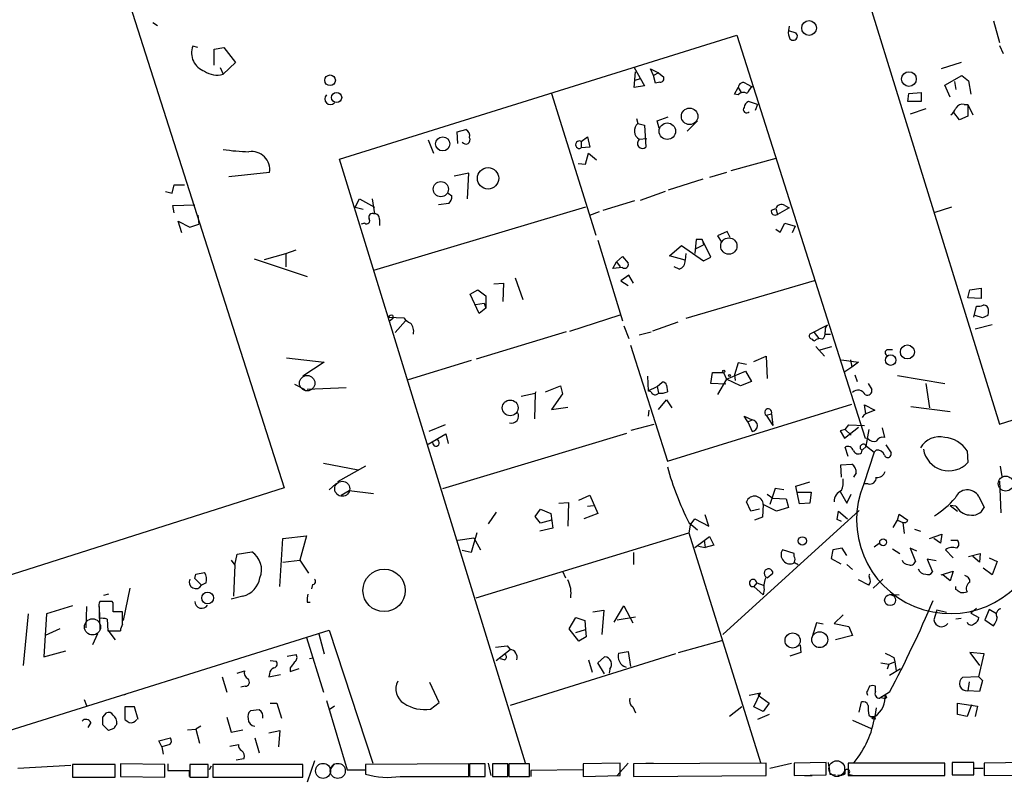
# Model space of a CAD drawing. Extents: x 11 to 143135, y 124 to 1064.
# Drawn here: x 376 to 489, y 254 to 342 of the extents above; entities that cross this region are included whole.
import ezdxf

# ---------------------------------------------------------------- set-up
doc = ezdxf.new("R2010")
doc.units = 0
doc.header["$MEASUREMENT"] = 0
doc.layers.add('MAIN', color=5, linetype='CONTINUOUS')

msp = doc.modelspace()

# ---------------------------------------------------------------- linework, layer by layer
at = {"layer": 'MAIN'}
for p, q in [((375.3273, 384.6811), (406.2307, 288.0764)), ((488.2727, 295.3577), (647.2767, 345.7344)), ((473.0327, 344.6337), (488.2727, 295.3577)), ((391.16, 341.4164), (391.668, 341.0777)), ((487.5953, 341.5857), (488.2727, 339.1304)), ((412.5807, 325.7531), (458.1313, 339.9771)), ((458.1313, 339.9771), (472.8633, 293.7491)), ((464.1427, 340.9931), (464.058, 340.4851)), ((464.058, 340.4851), (464.9047, 340.2311)), ((396.3247, 338.5377), (395.732, 338.7071)), ((398.1873, 338.3684), (399.288, 338.5377)), ((398.1873, 336.5057), (398.1873, 338.3684)), ((399.288, 338.5377), (400.6427, 336.8444)), ((488.2727, 338.7917), (488.696, 337.8604)), ((400.6427, 336.8444), (399.2033, 335.4897)), ((483.87, 336.8444), (481.584, 336.0824)), ((398.8647, 336.2517), (399.2033, 335.4897)), ((446.3627, 336.2517), (447.548, 334.1351)), ((446.3627, 333.9657), (446.532, 335.7437)), ((448.564, 335.3204), (448.2253, 336.0824)), ((448.2253, 336.0824), (449.1567, 335.6591)), ((449.1567, 335.6591), (448.564, 335.3204)), ((449.1567, 335.6591), (449.7493, 335.1511)), ((446.4473, 334.8124), (447.1247, 334.9817)), ((448.818, 334.4737), (448.564, 335.3204)), ((449.326, 334.5584), (448.818, 334.4737)), ((459.232, 334.3891), (459.9093, 334.0504)), ((482.0073, 334.2197), (483.9547, 335.3204)), ((483.108, 334.6431), (483.2773, 333.7117)), ((483.9547, 335.3204), (484.7167, 334.7277)), ((484.7167, 334.7277), (484.9707, 333.2037)), ((436.88, 333.2884), (441.96, 317.0324)), ((447.548, 334.1351), (446.3627, 333.9657)), ((457.8773, 333.2037), (458.3007, 333.9657)), ((458.3007, 333.1191), (457.8773, 333.2037)), ((458.3007, 333.9657), (458.6393, 333.3731)), ((477.774, 332.3571), (477.8587, 333.2884)), ((477.8587, 333.2884), (479.298, 333.3731)), ((479.298, 333.3731), (479.298, 332.3571)), ((482.6, 332.8651), (482.0073, 334.2197)), ((460.502, 332.0184), (459.486, 332.3571)), ((479.298, 332.3571), (477.774, 332.3571)), ((460.502, 332.0184), (460.248, 331.3411)), ((479.806, 331.5104), (478.028, 330.9177)), ((483.7007, 330.2404), (483.0233, 331.0871)), ((484.2087, 332.0184), (484.632, 332.0184)), ((484.632, 332.0184), (485.2247, 330.8331)), ((484.632, 332.0184), (484.632, 330.6637)), ((446.6167, 330.4097), (446.786, 329.8171)), ((446.786, 329.8171), (447.548, 329.6477)), ((448.9873, 330.1557), (450.2573, 330.5791)), ((449.2413, 329.3091), (448.9873, 330.1557)), ((453.644, 330.1557), (452.4587, 328.9704)), ((484.632, 330.6637), (483.7007, 330.2404)), ((426.0427, 328.8857), (427.0587, 329.1397)), ((426.1273, 327.5311), (426.0427, 328.8857)), ((447.548, 329.6477), (447.7173, 327.1077)), ((422.7407, 327.9544), (423.3333, 326.4304)), ((440.2667, 327.7851), (441.0287, 328.2931)), ((440.2667, 327.7851), (440.2667, 327.0231)), ((441.0287, 328.2931), (441.2827, 327.1077)), ((446.9553, 328.0391), (447.802, 328.1237)), ((441.2827, 327.1077), (440.2667, 327.0231)), ((440.7747, 325.1604), (441.1133, 326.4304)), ((441.1133, 326.4304), (442.0447, 325.6684)), ((433.9167, 256.4957), (412.5807, 325.7531)), ((462.6187, 325.8377), (457.454, 324.3984)), ((404.5373, 324.2291), (399.8807, 323.7211)), ((439.928, 325.2451), (440.7747, 325.1604)), ((456.946, 324.2291), (454.9987, 323.6364)), ((427.3973, 324.1444), (425.704, 323.8057)), ((427.228, 321.1811), (427.3973, 324.1444)), ((454.2367, 323.4671), (450.2573, 322.1971)), ((392.5993, 322.0277), (393.3613, 321.8584)), ((393.3613, 321.8584), (393.6153, 322.7897)), ((393.6153, 322.7897), (394.8007, 322.7897)), ((449.9187, 322.0277), (447.04, 321.0117)), ((414.3587, 320.2497), (414.8667, 321.1811)), ((414.8667, 321.1811), (416.56, 320.2497)), ((416.306, 321.1811), (416.56, 319.4877)), ((425.0267, 321.8584), (425.45, 321.5197)), ((442.8067, 319.9111), (446.4473, 321.0117)), ((393.446, 320.4191), (395.986, 320.5037)), ((393.6153, 319.5724), (393.446, 320.4191)), ((414.3587, 320.2497), (415.29, 319.9957)), ((440.7747, 320.2497), (416.4753, 312.9684)), ((425.1113, 320.6731), (423.926, 320.5037)), ((441.2827, 319.3184), (442.3833, 319.7417)), ((462.1107, 319.9111), (462.6187, 320.0804)), ((462.6187, 320.0804), (462.788, 319.4031)), ((464.1427, 320.1651), (462.788, 319.4031)), ((463.6347, 320.4191), (464.1427, 320.1651)), ((482.7693, 320.2497), (480.7373, 319.5724)), ((394.462, 317.2864), (394.0387, 318.6411)), ((394.0387, 318.6411), (395.3933, 317.9637)), ((396.3247, 319.3184), (396.4093, 318.3024)), ((417.1527, 318.8104), (417.1527, 318.1331)), ((395.3933, 317.9637), (396.4093, 318.3024)), ((415.4593, 318.3871), (415.036, 318.3024)), ((457.0307, 317.4557), (455.93, 316.9477)), ((457.3693, 316.7784), (457.0307, 317.4557)), ((462.6187, 317.7097), (463.1267, 317.3711)), ((463.1267, 317.3711), (463.6347, 318.3871)), ((463.6347, 318.3871), (464.82, 318.0484)), ((464.82, 318.0484), (464.4813, 317.2864)), ((442.214, 316.4397), (445.008, 307.2111)), ((453.4747, 316.5244), (453.3053, 314.9157)), ((454.152, 316.5244), (453.4747, 316.5244)), ((454.152, 316.5244), (454.3213, 315.9317)), ((455.168, 314.4924), (454.152, 316.5244)), ((455.93, 316.9477), (456.438, 316.1857)), ((406.4, 314.9157), (407.5853, 315.3391)), ((450.4267, 314.6617), (451.7813, 315.8471)), ((451.7813, 315.8471), (454.3213, 314.0691)), ((453.4747, 315.5084), (454.3213, 315.9317)), ((402.7593, 314.3231), (408.8553, 312.2911)), ((403.9447, 314.2384), (406.4, 314.9157)), ((406.4, 314.9157), (406.4, 313.3917)), ((444.3307, 313.9844), (445.008, 314.5771)), ((445.008, 314.5771), (445.6853, 313.8151)), ((452.2047, 314.1537), (450.4267, 314.6617)), ((452.2893, 314.9157), (452.2047, 314.1537)), ((454.3213, 314.0691), (455.168, 314.4924)), ((443.9073, 313.2224), (444.3307, 313.9844)), ((445.008, 313.3071), (443.9073, 313.2224)), ((444.3307, 313.9844), (444.754, 313.3917)), ((451.5273, 313.1377), (450.9347, 313.3917)), ((432.7313, 312.1217), (433.578, 309.6664)), ((445.77, 312.4604), (444.8387, 311.7831)), ((444.8387, 311.7831), (445.6853, 311.2751)), ((446.278, 311.5291), (445.77, 312.4604)), ((467.0213, 311.7831), (452.2893, 307.4651)), ((427.5667, 310.2591), (428.4133, 310.7671)), ((428.4133, 310.7671), (429.3447, 310.0897)), ((430.276, 311.4444), (431.3767, 311.5291)), ((431.3767, 311.5291), (431.292, 309.4124)), ((484.632, 309.8357), (484.886, 310.7671)), ((484.886, 310.7671), (486.156, 310.9364)), ((486.156, 310.9364), (486.156, 309.7511)), ((428.5827, 308.0577), (427.5667, 310.2591)), ((429.3447, 310.0897), (429.3447, 308.6504)), ((486.156, 309.7511), (484.632, 309.8357)), ((428.1593, 309.0737), (429.1753, 309.2431)), ((429.3447, 308.6504), (428.5827, 308.0577)), ((429.1753, 309.2431), (429.3447, 308.6504)), ((485.3093, 307.6344), (485.648, 308.9044)), ((418.1687, 307.6344), (419.9467, 307.5497)), ((418.6767, 307.4651), (418.2533, 307.1264)), ((418.6767, 307.8037), (418.6767, 307.4651)), ((438.9967, 306.0257), (444.754, 307.8884)), ((486.3253, 307.5497), (485.4787, 307.8037)), ((486.918, 307.8037), (486.3253, 307.5497)), ((420.116, 307.2111), (418.9307, 305.8564)), ((445.1773, 306.6184), (445.77, 305.1791)), ((451.358, 307.0417), (448.4793, 306.0257)), ((468.5453, 306.7031), (466.5133, 305.6871)), ((485.4787, 306.2797), (487.426, 306.7877)), ((438.5733, 305.9411), (428.244, 302.8084)), ((446.9553, 305.6024), (448.31, 305.9411)), ((467.0213, 305.8564), (467.5293, 305.1791)), ((467.2753, 305.0944), (467.5293, 305.1791)), ((467.9527, 305.0944), (467.5293, 305.1791)), ((468.2913, 305.6871), (468.884, 305.6871)), ((445.9393, 304.4171), (450.1727, 291.1244)), ((467.1907, 304.2477), (468.2067, 303.1471)), ((467.5293, 303.8244), (469.0533, 304.2477)), ((475.4033, 303.9091), (475.996, 303.9091)), ((406.4847, 302.9777), (410.8027, 302.4697)), ((460.0787, 302.5544), (461.518, 303.1471)), ((461.518, 303.1471), (461.6027, 300.6071)), ((470.154, 302.7237), (472.1013, 302.4697)), ((471.17, 302.7237), (471.3393, 301.8771)), ((410.8027, 302.4697), (408.3473, 300.8611)), ((427.6513, 302.6391), (420.4547, 300.4377)), ((458.3007, 302.3851), (457.8773, 301.0304)), ((459.232, 302.2157), (458.3007, 302.3851)), ((471.3393, 301.8771), (470.408, 301.2844)), ((472.1013, 302.4697), (471.3393, 301.8771)), ((447.8867, 300.8611), (447.9713, 299.1677)), ((455.168, 300.0144), (455.3373, 301.2844)), ((455.3373, 301.2844), (456.6073, 301.2844)), ((456.946, 300.5224), (455.93, 298.7444)), ((456.6073, 301.2844), (456.946, 300.5224)), ((456.946, 300.5224), (459.1473, 301.4537)), ((458.5547, 299.7604), (456.946, 300.5224)), ((457.8773, 301.0304), (457.962, 300.3531)), ((459.1473, 301.4537), (459.8247, 300.2684)), ((471.678, 301.0304), (471.932, 300.2684)), ((476.5887, 300.9457), (482.0073, 300.0144)), ((407.416, 299.9297), (408.6013, 299.3371)), ((413.3427, 299.5064), (408.8553, 299.3371)), ((436.2027, 299.0831), (437.896, 299.7604)), ((437.896, 299.7604), (438.15, 298.8291)), ((447.9713, 299.1677), (448.9873, 299.6757)), ((448.9873, 299.6757), (449.58, 300.1837)), ((448.9873, 299.6757), (449.1567, 298.9137)), ((450.088, 299.8451), (450.1727, 299.0831)), ((456.8613, 299.9297), (455.168, 300.0144)), ((459.8247, 300.2684), (458.5547, 299.7604)), ((473.202, 300.0144), (473.6253, 299.3371)), ((479.806, 300.0144), (480.2293, 297.2204)), ((433.4087, 298.5751), (435.0173, 298.9137)), ((435.0173, 298.9137), (434.9327, 295.9504)), ((435.102, 299.0831), (435.0173, 298.9137)), ((438.15, 298.8291), (436.88, 297.0511)), ((448.31, 299.0831), (447.9713, 299.1677)), ((436.88, 297.0511), (438.7427, 297.3051)), ((449.1567, 297.0511), (450.088, 298.1517)), ((450.088, 298.1517), (450.6807, 297.2204)), ((450.1727, 291.1244), (471.3393, 297.6437)), ((472.948, 296.5431), (472.7787, 297.5591)), ((472.7787, 297.5591), (473.964, 296.9664)), ((478.1127, 297.3897), (482.6, 296.7971)), ((448.056, 296.9664), (447.9713, 296.2891)), ((459.4013, 295.6117), (458.978, 296.2891)), ((458.978, 296.2891), (459.9093, 295.8657)), ((461.518, 296.3737), (462.1107, 296.5431)), ((461.518, 296.3737), (462.28, 295.1884)), ((462.1107, 296.5431), (462.28, 295.1884)), ((473.964, 296.9664), (472.948, 296.5431)), ((424.688, 295.2731), (422.8253, 294.5111)), ((446.024, 294.6804), (448.6487, 295.3577)), ((459.4013, 295.6117), (459.9093, 295.8657)), ((459.4013, 295.6117), (459.9093, 294.5111)), ((470.4927, 293.7491), (472.1013, 295.0191)), ((470.5773, 294.7651), (471.0007, 295.2731)), ((471.0007, 295.2731), (472.7787, 295.1884)), ((474.8107, 294.9344), (475.0647, 293.8337)), ((422.7407, 293.0717), (424.7727, 294.2571)), ((424.434, 287.9917), (445.516, 294.3417)), ((424.7727, 294.2571), (425.0267, 293.1564)), ((470.5773, 294.7651), (469.9847, 294.5957)), ((469.9847, 294.5957), (470.4927, 293.7491)), ((470.5773, 294.7651), (471.2547, 294.0877)), ((473.202, 293.6644), (472.8633, 293.7491)), ((473.2867, 294.7651), (472.948, 292.8177)), ((470.916, 291.6324), (470.5773, 292.7331)), ((472.5247, 292.3944), (473.0327, 292.8177)), ((473.0327, 292.8177), (473.8793, 292.1404)), ((475.234, 292.9871), (475.8267, 292.0557)), ((472.44, 292.0557), (472.5247, 292.3944)), ((473.8793, 292.1404), (472.694, 288.4997)), ((474.1333, 292.3944), (473.8793, 292.1404)), ((484.5473, 292.3097), (484.632, 290.9551)), ((410.718, 290.8704), (414.6973, 290.1084)), ((415.544, 290.5317), (412.3267, 288.7537)), ((470.0693, 290.7011), (471.3393, 290.7857)), ((470.154, 289.2617), (470.0693, 290.7011)), ((488.3573, 290.5317), (488.5267, 289.3464)), ((471.8473, 289.7697), (471.5087, 289.2617)), ((406.2307, 288.0764), (306.7473, 256.4111)), ((412.1573, 288.4997), (411.3953, 287.8224)), ((464.9047, 288.2457), (466.5133, 288.7537)), ((465.328, 286.2137), (464.9047, 288.2457)), ((473.202, 288.4997), (472.694, 288.4997)), ((488.2727, 288.8384), (488.442, 285.1977)), ((412.75, 287.2297), (413.6813, 287.7377)), ((413.6813, 287.7377), (416.4753, 287.3991)), ((440.0127, 286.6371), (441.2827, 287.2297)), ((441.2827, 287.2297), (442.214, 285.1131)), ((461.6027, 287.3144), (462.28, 286.8911)), ((462.534, 287.9917), (461.9413, 286.1291)), ((462.28, 286.8911), (463.804, 286.8064)), ((463.55, 287.8224), (462.534, 287.9917)), ((464.9893, 287.5684), (466.6827, 287.5684)), ((466.6827, 287.5684), (466.5133, 286.2984)), ((469.9847, 287.6531), (470.7467, 286.2984)), ((470.7467, 286.2984), (471.2547, 287.3144)), ((485.902, 287.0604), (486.4947, 285.7904)), ((437.7267, 286.2984), (438.8273, 286.3831)), ((438.8273, 286.3831), (438.7427, 283.6737)), ((441.0287, 285.9597), (441.706, 286.0444)), ((459.74, 285.3671), (459.232, 286.4677)), ((461.1793, 286.1291), (461.0947, 284.6897)), ((462.7033, 285.3671), (461.1793, 286.1291)), ((464.058, 285.7904), (462.7033, 285.3671)), ((463.804, 286.8064), (464.058, 285.7904)), ((466.5133, 286.2984), (465.328, 286.2137)), ((482.6, 286.0444), (483.4467, 285.3671)), ((483.2773, 285.9597), (482.6, 286.0444)), ((430.53, 285.2824), (429.5987, 283.9277)), ((435.0173, 284.7744), (435.61, 285.6211)), ((435.61, 284.0124), (435.0173, 284.7744)), ((435.61, 285.6211), (436.7953, 285.1131)), ((436.7953, 285.1131), (437.0493, 283.4197)), ((442.214, 285.1131), (440.6053, 284.5204)), ((454.914, 283.6737), (454.4907, 284.9437)), ((456.5227, 271.2277), (472.186, 285.4517)), ((460.756, 285.6211), (459.74, 285.3671)), ((461.0947, 284.6897), (460.1633, 284.3511)), ((469.646, 284.4357), (469.8153, 285.3671)), ((469.8153, 285.3671), (470.8313, 284.5204)), ((476.5887, 284.3511), (476.758, 285.0284)), ((476.758, 285.0284), (477.774, 284.3511)), ((436.88, 284.3511), (435.61, 284.0124)), ((452.628, 284.0971), (453.644, 283.2504)), ((452.7973, 283.7584), (452.628, 282.9117)), ((452.7973, 283.7584), (453.3053, 284.5204)), ((453.3053, 284.5204), (454.914, 283.6737)), ((470.154, 284.1817), (469.646, 284.4357)), ((476.0807, 283.5044), (476.5887, 284.3511)), ((476.5887, 284.3511), (477.1813, 284.0971)), ((477.1813, 284.0971), (477.3507, 282.8271)), ((406.0613, 282.2344), (408.7707, 282.5731)), ((408.7707, 282.5731), (408.0087, 279.7791)), ((428.3287, 282.9117), (427.6513, 280.6257)), ((428.244, 275.4611), (452.628, 282.9117)), ((437.0493, 283.4197), (435.5253, 283.0811)), ((452.628, 282.9117), (460.8407, 256.5804)), ((453.3053, 281.2184), (454.9987, 282.4884)), ((454.9987, 282.4884), (455.5067, 281.4724)), ((478.536, 283.3351), (479.2133, 283.0811)), ((480.2293, 282.2344), (481.6687, 282.7424)), ((481.6687, 282.7424), (481.4993, 281.7264)), ((405.7227, 276.7311), (406.0613, 282.2344)), ((426.1273, 282.0651), (427.99, 282.3191)), ((427.99, 282.3191), (428.752, 280.9644)), ((453.7287, 281.3877), (454.4907, 281.2184)), ((454.406, 282.0651), (454.4907, 281.2184)), ((455.5067, 281.4724), (454.4907, 281.2184)), ((473.8793, 281.3031), (474.472, 281.7264)), ((481.4993, 281.7264), (480.7373, 282.2344)), ((482.6847, 282.0651), (483.4467, 282.0651)), ((400.558, 279.1864), (400.812, 280.4564)), ((400.812, 280.4564), (402.5053, 280.7104)), ((427.6513, 280.6257), (426.6353, 280.8797)), ((446.278, 280.6257), (446.278, 279.2711)), ((464.7353, 280.5411), (463.3807, 280.9644)), ((464.7353, 280.2024), (464.7353, 280.5411)), ((469.138, 280.9644), (468.9687, 279.9484)), ((470.2387, 281.1337), (469.138, 280.9644)), ((470.7467, 280.2871), (470.2387, 281.1337)), ((475.996, 281.0491), (476.8427, 280.5411)), ((478.79, 280.7951), (478.028, 281.1337)), ((478.028, 281.1337), (478.6207, 279.6097)), ((482.092, 280.9644), (482.9387, 280.0331)), ((484.7167, 280.2024), (486.0713, 280.5411)), ((485.9867, 279.5251), (485.2247, 280.2024)), ((486.0713, 280.5411), (485.9867, 279.5251)), ((400.1347, 279.7791), (400.558, 279.1864)), ((400.558, 279.1864), (400.3887, 275.6304)), ((406.0613, 279.5251), (408.0087, 279.7791)), ((408.0087, 279.7791), (409.0247, 278.2551)), ((468.9687, 279.9484), (470.0693, 279.3557)), ((470.7467, 279.2711), (471.424, 278.6784)), ((480.9913, 279.6944), (479.9753, 279.8637)), ((479.9753, 279.8637), (480.568, 278.4244)), ((487.0873, 280.0331), (488.0187, 279.6097)), ((488.0187, 279.6097), (487.426, 278.0857)), ((395.986, 277.6624), (396.0707, 278.1704)), ((396.0707, 278.1704), (397.0867, 278.3397)), ((438.15, 278.5091), (438.4887, 277.7471)), ((461.6027, 277.7471), (462.28, 278.2551)), ((481.584, 278.0857), (482.9387, 278.5091)), ((482.6, 277.4084), (481.7533, 278.0857)), ((482.9387, 278.5091), (482.6, 277.4084)), ((487.426, 278.0857), (486.41, 278.8477)), ((397.256, 277.1544), (396.748, 276.9004)), ((409.448, 276.9851), (409.3633, 276.4771)), ((460.4173, 277.1544), (460.0787, 276.7311)), ((460.0787, 276.7311), (461.1793, 275.7997)), ((460.4173, 277.1544), (461.1793, 276.9004)), ((473.2867, 276.9004), (472.1013, 277.4931)), ((473.7947, 276.5617), (474.8953, 277.5777)), ((483.2773, 276.3924), (483.2773, 276.7311)), ((386.08, 275.8844), (385.4873, 275.7151)), ((387.7733, 272.8364), (388.5353, 276.5617)), ((401.4893, 275.6304), (400.1347, 275.2917)), ((461.264, 276.3924), (461.1793, 275.7997)), ((475.6573, 275.8844), (476.758, 275.7997)), ((381.9313, 274.5297), (378.968, 273.5984)), ((386.5033, 275.0377), (385.064, 275.0377)), ((386.588, 274.8684), (386.5033, 275.0377)), ((408.8553, 274.9531), (409.194, 274.9531)), ((444.0767, 272.6671), (445.1773, 274.5297)), ((445.1773, 274.5297), (446.1933, 272.5824)), ((376.8513, 273.5984), (376.2587, 267.6717)), ((378.968, 273.5984), (378.6293, 268.6877)), ((383.54, 274.4451), (383.4553, 271.9897)), ((384.9793, 274.4451), (385.064, 271.7357)), ((384.9793, 274.2757), (384.9793, 273.0904)), ((387.6887, 273.8524), (386.588, 273.8524)), ((387.6887, 272.4131), (387.6887, 273.8524)), ((441.6213, 273.8524), (442.8913, 274.0217)), ((442.8913, 274.0217), (442.6373, 271.2277)), ((470.3233, 273.5137), (469.3073, 272.4977)), ((481.076, 274.0217), (480.7373, 272.9211)), ((482.1767, 273.7677), (481.076, 274.0217)), ((485.648, 274.2757), (484.9707, 273.6831)), ((484.9707, 273.6831), (485.902, 273.1751)), ((487.0873, 274.1064), (486.5793, 272.9211)), ((487.934, 273.5984), (487.0873, 274.1064)), ((385.9107, 273.0057), (385.9953, 271.6511)), ((438.912, 271.9051), (439.674, 273.1751)), ((439.674, 273.1751), (440.69, 272.8364)), ((440.69, 272.8364), (440.7747, 271.8204)), ((444.4153, 272.9211), (446.532, 273.2597)), ((467.2753, 272.5824), (466.7673, 270.9737)), ((468.0373, 272.4131), (467.2753, 272.5824)), ((469.3073, 272.4977), (471.0007, 272.1591)), ((483.87, 273.0904), (483.2773, 273.0057)), ((486.5793, 272.9211), (487.5953, 272.2437)), ((363.474, 256.7497), (411.3953, 271.7357)), ((380.492, 271.9051), (378.7987, 271.1431)), ((384.81, 271.3124), (384.2173, 270.0424)), ((385.9953, 271.7357), (386.842, 270.6351)), ((385.9953, 271.6511), (387.4347, 271.6511)), ((410.21, 271.3124), (410.8027, 269.0264)), ((411.3953, 271.7357), (416.3907, 256.4957)), ((440.0127, 270.4657), (438.912, 271.9051)), ((439.674, 271.4817), (440.7747, 271.8204)), ((440.7747, 271.8204), (440.8593, 270.9737)), ((471.424, 271.1431), (469.4767, 270.6351)), ((471.0007, 272.1591), (471.424, 271.1431)), ((408.7707, 270.8891), (410.718, 264.6237)), ((431.8, 269.9577), (432.1387, 269.5344)), ((440.8593, 270.9737), (440.0127, 270.4657)), ((451.4427, 269.1957), (456.438, 270.5504)), ((465.4127, 270.0424), (465.4973, 269.1957)), ((378.6293, 268.6877), (381.1693, 269.3651)), ((406.5693, 268.7724), (407.5853, 268.9417)), ((430.53, 268.2644), (432.1387, 269.5344)), ((451.104, 269.0264), (432.1387, 263.0997)), ((444.5847, 269.1111), (445.6853, 269.2804)), ((445.6853, 269.2804), (445.9393, 267.5871)), ((465.4973, 269.1957), (464.2273, 268.7724)), ((486.4947, 269.0264), (484.886, 269.1957)), ((484.886, 269.1957), (485.9867, 267.6717)), ((485.902, 266.4017), (486.4947, 269.0264)), ((404.622, 268.2644), (405.2993, 268.1797)), ((409.5327, 268.5184), (409.1093, 268.4337)), ((431.4613, 268.3491), (431.038, 268.4337)), ((441.1133, 268.3491), (441.5367, 266.9097)), ((442.214, 268.0104), (442.976, 268.6877)), ((442.976, 266.7404), (442.214, 268.0104)), ((474.6413, 268.0104), (475.5727, 267.8411)), ((475.5727, 267.8411), (475.4033, 267.2484)), ((475.5727, 267.8411), (476.25, 268.0951)), ((476.1653, 268.6031), (476.25, 268.0951)), ((476.25, 268.0951), (476.4193, 267.0791)), ((400.812, 266.8251), (401.6587, 267.0791)), ((404.5373, 266.7404), (404.4527, 266.4017)), ((404.4527, 266.4017), (405.8073, 266.6557)), ((406.908, 267.4177), (406.908, 266.9944)), ((406.908, 266.9944), (407.924, 267.3331)), ((443.5687, 267.2484), (443.484, 266.8251)), ((475.6573, 266.5711), (476.9273, 267.3331)), ((399.1187, 266.4017), (399.6267, 264.6237)), ((424.0107, 263.4384), (422.91, 265.7244)), ((485.902, 266.4017), (484.0393, 266.3171)), ((484.8013, 265.8091), (484.632, 264.7931)), ((485.902, 266.4017), (486.3253, 265.9784)), ((486.3253, 265.9784), (485.9867, 264.7084)), ((388.0273, 264.3697), (387.7733, 264.2851)), ((401.7433, 265.3011), (401.2353, 265.2164)), ((459.5707, 264.2851), (460.8407, 264.5391)), ((460.0787, 262.9304), (460.8407, 264.5391)), ((460.8407, 264.5391), (460.5867, 264.2851)), ((473.0327, 264.6237), (473.1173, 264.2851)), ((474.0487, 264.7084), (474.0487, 265.3011)), ((475.6573, 264.6237), (474.5567, 263.9464)), ((475.1493, 264.3697), (475.3187, 264.0311)), ((485.9867, 264.7084), (484.632, 264.7931)), ((383.286, 263.7771), (383.54, 263.0997)), ((404.622, 263.3537), (405.384, 263.3537)), ((405.384, 263.3537), (405.892, 261.6604)), ((411.0567, 263.6924), (413.4273, 255.7337)), ((422.9947, 262.6764), (424.0107, 263.4384)), ((460.5867, 264.2851), (461.8567, 263.3537)), ((461.8567, 263.3537), (461.1793, 262.4224)), ((472.186, 262.3377), (472.44, 263.5231)), ((475.1493, 263.8617), (475.3187, 264.0311)), ((483.4467, 262.0837), (483.4467, 263.3537)), ((483.4467, 263.3537), (485.7327, 263.0151)), ((485.0553, 263.1844), (484.5473, 261.8297)), ((385.4027, 261.7451), (385.826, 262.2531)), ((389.0433, 262.9304), (387.9427, 262.9304)), ((387.9427, 262.9304), (387.9427, 261.4911)), ((389.4667, 261.4911), (389.0433, 262.9304)), ((403.352, 262.5917), (402.336, 262.5071)), ((411.988, 263.0151), (411.3953, 262.5917)), ((446.1933, 262.9304), (446.532, 262.2531)), ((458.724, 262.9304), (457.2847, 261.8297)), ((461.1793, 262.4224), (460.0787, 262.9304)), ((461.8567, 262.0837), (460.502, 261.4911)), ((474.1333, 262.8457), (473.964, 261.8297)), ((484.5473, 261.8297), (483.4467, 262.0837)), ((485.7327, 263.0151), (485.4787, 261.8297)), ((384.048, 261.1524), (383.7093, 260.5597)), ((399.6267, 261.7451), (400.1347, 260.0517)), ((471.424, 261.4064), (473.5407, 260.4751)), ((473.2867, 261.9991), (473.456, 261.8297)), ((473.964, 261.8297), (473.6253, 261.6604)), ((473.6253, 261.6604), (473.964, 261.8297)), ((474.0487, 261.5757), (473.964, 261.8297)), ((386.08, 260.2211), (385.4027, 260.8984)), ((386.6727, 260.4751), (386.08, 260.2211)), ((395.1393, 260.3057), (396.0707, 260.3904)), ((396.6633, 260.7291), (396.0707, 260.3904)), ((396.0707, 260.3904), (396.494, 258.7817)), ((400.1347, 260.0517), (401.4893, 260.3057)), ((404.4527, 259.9671), (405.7227, 260.2211)), ((405.7227, 260.2211), (405.5533, 258.3584)), ((391.8373, 259.0357), (393.192, 259.3744)), ((392.176, 258.3584), (391.8373, 259.0357)), ((402.844, 259.3744), (403.352, 257.6811)), ((393.1073, 258.6124), (392.176, 258.3584)), ((392.176, 258.3584), (392.3453, 257.5117)), ((399.9653, 258.4431), (400.9813, 258.6124)), ((392.5147, 256.3264), (387.4347, 256.4111)), ((387.4347, 256.4111), (387.4347, 254.9717)), ((392.8533, 256.4111), (392.8533, 255.6491)), ((401.574, 257.0037), (400.7273, 256.8344)), ((409.702, 256.7497), (408.8553, 254.2944)), ((411.48, 255.7337), (411.988, 256.4111)), ((427.3973, 256.4111), (415.544, 256.3264)), ((427.3973, 254.9717), (427.3973, 256.4111)), ((429.26, 256.4111), (427.482, 256.4111)), ((427.482, 256.4111), (427.482, 254.9717)), ((429.26, 254.9717), (429.26, 256.4111)), ((429.5987, 256.4957), (429.9373, 255.0564)), ((431.8847, 256.4111), (430.1067, 256.4111)), ((430.1067, 256.4111), (430.1067, 254.9717)), ((431.8847, 254.9717), (431.8847, 256.4111)), ((434.34, 256.4111), (431.9693, 256.4111)), ((431.9693, 256.4111), (431.9693, 254.9717)), ((434.34, 254.9717), (434.34, 256.4111)), ((444.754, 256.4957), (440.5207, 256.4111)), ((440.5207, 256.4111), (440.5207, 254.9717)), ((440.5207, 256.4111), (440.5207, 255.7337)), ((444.4153, 255.0564), (445.6853, 256.4957)), ((444.754, 255.0564), (444.754, 256.4957)), ((461.518, 256.4957), (446.278, 256.4111)), ((446.278, 256.4111), (446.278, 254.9717)), ((447.7173, 256.4957), (448.564, 256.4957)), ((461.518, 255.0564), (461.518, 256.4957)), ((461.9413, 255.9031), (464.3967, 256.4957)), ((468.376, 256.5804), (464.7353, 256.4957)), ((464.7353, 256.4957), (464.7353, 255.0564)), ((468.376, 255.1411), (468.376, 256.5804)), ((470.916, 256.4957), (470.916, 255.0564)), ((482.0073, 256.4957), (470.916, 256.4957)), ((482.0073, 255.0564), (482.0073, 256.4957)), ((485.3093, 256.5804), (482.854, 256.5804)), ((482.854, 256.5804), (482.854, 255.1411)), ((485.3093, 255.1411), (485.3093, 256.5804)), ((493.522, 256.5804), (486.4947, 256.4957)), ((486.4947, 256.4957), (486.4947, 255.0564)), ((375.666, 255.9031), (381.762, 256.2417)), ((386.842, 256.3264), (381.9313, 256.3264)), ((381.9313, 256.3264), (381.9313, 254.8871)), ((386.842, 254.8871), (386.842, 256.3264)), ((392.5147, 254.8871), (392.5147, 256.3264)), ((392.8533, 255.6491), (395.3087, 255.6491)), ((395.3087, 255.6491), (395.3087, 254.9717)), ((397.51, 256.3264), (395.3933, 256.3264)), ((395.3933, 256.3264), (395.3933, 254.8871)), ((397.51, 254.8871), (397.51, 256.3264)), ((397.8487, 256.1571), (397.5947, 255.7337)), ((398.018, 256.3264), (398.018, 254.8871)), ((408.3473, 256.3264), (398.018, 256.3264)), ((408.3473, 254.8871), (408.3473, 256.3264)), ((413.4273, 255.7337), (415.544, 255.7337)), ((415.544, 256.3264), (415.544, 255.2257)), ((440.5207, 255.7337), (434.5093, 255.6491)), ((434.5093, 255.6491), (434.5093, 254.9717)), ((485.394, 255.9031), (486.41, 255.9031)), ((381.9313, 254.8871), (386.842, 254.8871)), ((387.4347, 254.9717), (392.5147, 254.8871)), ((395.3933, 254.8871), (397.51, 254.8871)), ((398.018, 254.8871), (408.3473, 254.8871)), ((419.5233, 254.9717), (427.3973, 254.9717)), ((424.6033, 254.9717), (425.6193, 254.9717)), ((427.482, 254.9717), (429.26, 254.9717)), ((430.1067, 254.9717), (431.8847, 254.9717)), ((431.9693, 254.9717), (434.34, 254.9717)), ((440.5207, 254.9717), (444.754, 255.0564)), ((446.278, 254.9717), (461.518, 255.0564)), ((464.7353, 255.0564), (468.376, 255.1411)), ((465.9207, 255.0564), (466.7673, 255.0564)), ((468.7993, 255.2257), (469.4767, 255.1411)), ((470.916, 255.2257), (471.5933, 255.0564)), ((470.916, 255.0564), (482.0073, 255.0564)), ((482.854, 255.1411), (485.3093, 255.1411)), ((486.4947, 255.0564), (493.522, 255.1411))]:
    msp.add_line(p, q, dxfattribs=at)
for centre, radius in [((466.4284, 340.7802), 0.8475), ((477.8812, 334.9214), 0.8463), ((411.4816, 334.7889), 0.611), ((412.2324, 332.8191), 0.5831), ((452.7229, 330.6532), 0.9466), ((450.1653, 328.95), 0.9422), ((424.4023, 327.4947), 0.8123), ((429.6061, 323.5469), 1.2266), ((424.1859, 322.3062), 0.8687), ((457.2241, 315.7795), 0.9357), ((477.7034, 303.6369), 0.8023), ((475.7862, 302.7072), 0.6048), ((456.6496, 301.4114), 0.1338), ((457.3058, 300.9458), 0.1058), ((432.1453, 297.2228), 0.9046), ((465.6556, 281.9661), 0.4803), ((474.925, 281.8161), 0.3946), ((417.6817, 276.2942), 2.4325), ((397.4304, 275.4288), 0.6777), ((475.7269, 275.1797), 0.631), ((464.5443, 270.5465), 0.8704), ((467.6488, 270.6478), 0.913)]:
    msp.add_circle(centre, radius, dxfattribs=at)
at = {"layer": 'MAIN', "color": 5}
for centre, radius in [((408.8553, 300.0568), 0.8828), ((488.9923, 288.5421), 0.8616), ((412.8769, 287.9494), 0.8616), ((384.2304, 272.1126), 0.9256), ((410.6756, 255.6068), 0.8616), ((412.3689, 255.6068), 0.8616), ((469.6036, 255.8608), 0.9062)]:
    msp.add_circle(centre, radius, dxfattribs=at)
at = {"layer": 'MAIN'}
for centre, radius, start, end in [((465.5403, 340.2735), 1.4974, 171.87585, 208.732003), ((464.6083, 339.8501), 0.4827, 217.88123, 52.11877), ((397.8172, 337.9303), 2.2252, 159.568118, 250.835478), ((398.4954, 337.8486), 2.4629, 235.111659, 286.704369), ((449.3598, 334.9818), 0.4247, 265.43576, 23.492649), ((458.8676, 333.9548), 0.567, 50.001623, 178.898488), ((458.9129, 332.5785), 0.8167, 60.36824, 138.554055), ((461.1367, 332.4844), 1.9897, 128.08865, 156.16616), ((411.5223, 332.6534), 0.6573, 135, 315), ((459.7884, 331.6011), 0.8142, 111.801409, 174.460259), ((459.2744, 331.4257), 0.3903, 139.405074, 319.395521), ((481.4573, 332.3991), 1.9897, 308.08865, 336.16616), ((484.0251, 331.186), 0.8524, 77.561596, 151.318192), ((447.458, 328.984), 1.0703, 128.890545, 241.986399), ((426.6496, 328.3919), 0.8524, 347.56816, 61.318192), ((427.0586, 327.9545), 0.4841, 210.977963, 30.951579), ((440.0691, 327.4041), 0.4292, 62.587157, 297.412843), ((447.3364, 327.5734), 0.6016, 129.294766, 309.280026), ((402.7464, 350.777), 24.1842, 261.575592, 268.62648), ((402.4743, 324.5367), 2.0858, 351.519491, 98.48051), ((424.4645, 321.4229), 0.9902, 310.782042, 5.60984), ((462.534, 319.77), 0.4462, 161.565051, 304.694342), ((463.2537, 319.8687), 0.6694, 55.308094, 161.562344), ((415.671, 318.6834), 0.3642, 234.455006, 35.544994), ((416.3652, 319.0898), 0.443, 63.915005, 206.073378), ((416.56, 318.895), 0.5987, 351.876665, 98.132809), ((451.3071, 314.0183), 0.9078, 284.039305, 8.578205), ((445.262, 313.674), 0.4462, 235.305659, 18.434949), ((485.8598, 310.4693), 1.5792, 262.29219, 290.390429), ((486.4682, 308.4546), 0.5377, 353.785728, 96.214272), ((486.0705, 308.2272), 0.9474, 333.448472, 10.287538), ((418.5073, 307.4652), 0.3785, 63.414641, 153.448488), ((421.5127, 308.7771), 1.9897, 218.08865, 246.16616), ((419.5313, 305.963), 1.5409, 349.685509, 40.175004), ((468.9264, 306.1527), 0.6695, 124.698943, 198.426829), ((466.8379, 305.4754), 0.3875, 146.88812, 259.502061), ((467.0213, 305.2003), 0.2752, 202.632677, 337.367323), ((467.3055, 305.8443), 0.9905, 310.795783, 5.608144), ((475.5021, 303.5704), 0.3528, 106.262153, 253.737847), ((449.6478, 299.7351), 0.4537, 14.030118, 98.594459), ((473.1173, 299.204), 0.5251, 241.072569, 14.681922), ((448.7757, 299.2102), 0.4828, 195.265529, 322.109403), ((449.4105, 300.5232), 1.6294, 261.03889, 297.890873), ((472.053, 298.3575), 0.8979, 25.523425, 134.463107), ((461.7427, 296.7091), 0.4037, 335.720485, 236.180037), ((432.3105, 296.2841), 0.7992, 251.281692, 32.403565), ((473.2446, 295.8233), 0.7785, 112.394546, 157.621866), ((459.8247, 295.1884), 0.6826, 277.119811, 82.88019), ((473.8793, 294.3134), 0.938, 223.777634, 285.710475), ((474.8811, 293.0013), 0.8524, 77.561596, 151.318192), ((481.3967, 291.3873), 2.5214, 75.985801, 149.989896), ((481.7533, 290.5317), 3.3118, 32.471192, 85.601295), ((423.6317, 293.2169), 0.3837, 176.384551, 70.988996), ((470.8736, 292.1487), 0.6552, 14.225009, 116.885726), ((472.587, 292.7057), 0.3175, 117.582029, 258.682989), ((472.6517, 292.7754), 0.2993, 8.124688, 135), ((472.0882, 292.6002), 0.6482, 206.624343, 302.866395), ((474.1821, 291.4429), 0.9527, 22.123029, 92.935981), ((475.4457, 291.9287), 0.4016, 198.434949, 18.434949), ((482.4644, 292.9586), 2.9517, 189.349351, 317.252977), ((484.21, 299.9583), 35.3412, 195.612203, 206.666846), ((470.578, 289.7701), 1.2693, 359.981944, 53.144548), ((473.3781, 289.2346), 0.7557, 256.524615, 2.055151), ((474.2688, 290.1591), 0.9076, 261.41367, 345.971412), ((467.5315, 288.7534), 2.8123, 338.828505, 6.923362), ((482.6423, 284.3934), 10.7608, 157.570833, 337.570833), ((460.1692, 286.0889), 1.0109, 2.279057, 157.992295), ((470.5942, 286.527), 1.2882, 109.980827, 182.638308), ((475.4039, 293.5793), 10.2663, 301.853821, 319.347494), ((484.5884, 286.3194), 1.5083, 29.427287, 157.725246), ((484.9626, 286.8367), 1.8999, 207.491663, 265.129668), ((485.1447, 286.3736), 1.4706, 256.49578, 336.635656), ((477.3507, 284.5203), 0.4559, 248.184586, 338.212594), ((483.0051, 281.6357), 0.616, 305.411159, 44.197517), ((401.2198, 278.6783), 2.4046, 337.215353, 57.682685), ((464.2691, 280.39), 1.0579, 147.115085, 296.148432), ((464.1006, 279.8638), 0.7194, 331.913927, 28.079046), ((482.8817, 279.8883), 1.3348, 68.910407, 126.273222), ((465.9621, 281.0902), 1.9886, 231.90896, 246.171495), ((477.7687, 279.9696), 0.6985, 195.827086, 270.434734), ((478.0704, 279.7579), 0.5699, 238.66384, 344.927405), ((395.9856, 277.5777), 1.3391, 341.571817, 34.684599), ((461.7753, 278.266), 0.5048, 358.762776, 239.35548), ((473.5832, 277.9587), 0.2995, 135.027052, 224.959413), ((479.7411, 278.9788), 0.811, 195.424275, 274.589978), ((480.06, 278.6785), 0.568, 243.43946, 333.425927), ((484.1451, 277.2743), 0.7418, 357.279935, 78.474956), ((396.0707, 277.2391), 0.7438, 153.438394, 333.431504), ((205.867, 86.7814), 269.4082, 44.885409, 45.114591), ((400.7999, 278.2188), 2.6787, 284.914056, 349.857581), ((409.4942, 277.316), 0.3342, 262.051788, 51.549055), ((435.9609, 275.9853), 3.1642, 350.46385, 28.458718), ((459.9988, 277.1421), 0.4187, 1.683477, 281.001302), ((463.31, 276.7734), 2.0812, 149.43521, 190.548625), ((472.7471, 277.3819), 0.7232, 318.256585, 30.330575), ((485.267, 276.5194), 0.8143, 117.896174, 207.896174), ((411.2291, 275.2067), 2.3873, 163.508337, 186.097947), ((398.864, 149.2346), 152.6261, 56.192728, 56.421931), ((483.9967, 277.6219), 1.5824, 262.322568, 290.362373), ((386.5475, 274.4871), 1.5824, 159.637627, 187.677432), ((132.588, 274.3604), 254.0005, 359.885409, 0.114591), ((396.7626, 275.0198), 0.7768, 178.679613, 328.544213), ((358.2925, 326.905), 132.8663, 332.046707, 337.062013), ((488.5438, 273.5525), 0.6467, 99.057381, 215.705567), ((385.2334, 270.7214), 2.3826, 73.484793, 96.122164), ((388.9568, 271.5671), 1.5244, 146.291169, 176.841227), ((481.6263, 273.0311), 0.8958, 187.053615, 323.456297), ((485.0186, 272.8223), 0.4963, 198.226814, 319.15076), ((485.0916, 273.2537), 0.8142, 291.80141, 354.460259), ((485.71, 273.6627), 2.3596, 323.032491, 348.074325), ((388.8011, 608.5204), 341.2823, 277.008855, 277.238056), ((407.0966, 268.5992), 0.5968, 302.358529, 35.024268), ((431.405, 268.6595), 0.3155, 280.280479, 63.451194), ((432.018, 268.6192), 0.9231, 342.986257, 82.486977), ((445.8018, 268.7245), 1.277, 162.378055, 253.134445), ((602.6572, 522.8569), 283.981, 243.320357, 243.54954), ((404.9749, 267.8645), 0.4523, 278.954187, 44.175915), ((576.5119, 140.7565), 211.6803, 143.018223, 143.247406), ((442.8987, 267.8142), 0.8769, 319.819657, 84.942809), ((402.4911, 266.8955), 0.8524, 167.561596, 241.318192), ((405.3478, 266.6616), 0.8144, 111.805329, 174.446932), ((401.7344, 265.7957), 0.4947, 271.030888, 45.360346), ((420.9104, 264.971), 1.8827, 150.653354, 239.210569), ((484.5193, 265.6265), 0.841, 124.801147, 277.701344), ((642.5519, 180.3125), 189.3281, 153.327138, 153.556321), ((473.71, 264.708), 0.683, 60.270726, 119.729274), ((472.4482, 264.0836), 2.7162, 303.921746, 6.046215), ((474.5059, 264.4629), 0.519, 151.765797, 275.61722), ((422.3637, 267.0339), 4.4029, 236.704781, 278.239602), ((446.786, 263.6923), 0.9653, 164.738635, 232.119811), ((472.5993, 262.9124), 0.6311, 17.263584, 104.619728), ((474.7261, 263.0165), 0.9452, 63.402419, 100.324365), ((386.08, 261.745), 0.5681, 26.574073, 116.56054), ((402.9851, 261.8298), 0.9381, 133.782043, 195.714701), ((402.9119, 261.8298), 0.8799, 348.899511, 59.987772), ((476.5458, 262.8035), 3.3569, 174.937847, 193.864449), ((383.4799, 260.8762), 0.6317, 25.928187, 135.153917), ((173.7027, 261.3218), 211.7004, 359.885409, 0.114564), ((386.0014, 261.1585), 1.025, 350.147123, 55.091321), ((513.8419, 176.0792), 152.6259, 146.200557, 146.42974), ((472.8639, 388.3101), 152.6259, 236.192738, 236.421942), ((388.6624, 261.8506), 0.7296, 253.132264, 330.48012), ((402.9361, 261.5782), 0.8541, 180.167708, 263.809456), ((463.255, 263.5061), 10.8394, 320.287352, 351.103053), ((473.71, 388.8296), 127.0002, 269.885409, 270.114592), ((473.9217, 262.0417), 0.483, 232.140624, 285.244715), ((392.6599, 259.0478), 0.6243, 315.77878, 31.541369), ((401.6586, 258.5278), 0.6826, 172.88019, 240.261365), ((400.9813, 257.3424), 0.6826, 330.254078, 60.254078), ((807.4109, 298.2307), 341.3316, 187.00887, 187.238038), ((469.9847, 256.0721), 0.965, 254.739674, 307.882794), ((470.8011, 255.4858), 0.2843, 293.833597, 218.087058), ((418.0845, 263.7282), 8.8739, 253.364145, 279.331019)]:
    msp.add_arc(centre, radius, start, end, dxfattribs=at)

doc.saveas('drawing.dxf')
